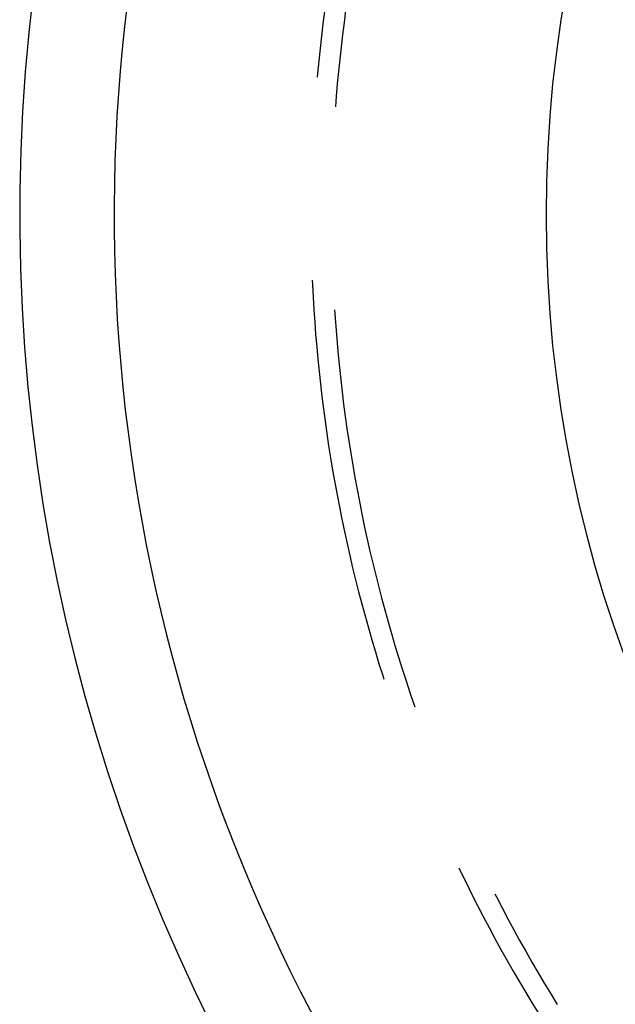
# Model space of a CAD drawing. Units: millimetres. Extents: x 0 to 841, y 0 to 594.
# Drawn here: x 656 to 658, y 409 to 413 of the extents above; entities that cross this region are included whole.
import ezdxf

# ---------------------------------------------------------------- set-up
doc = ezdxf.new("R2010")
doc.units = ezdxf.units.MM
doc.layers.add('SLD-0', color=179, linetype='Continuous')

msp = doc.modelspace()

# ---------------------------------------------------------------- linework, layer by layer
at = {"layer": 'SLD-0'}
for p, q in [((657.0365, 413.1969), (657.0289, 413.139)), ((657.1351, 413.2026), (657.1274, 413.1453)), ((657.0289, 413.139), (657.0218, 413.0811)), ((657.1274, 413.1453), (657.1202, 413.0879)), ((657.0218, 413.0811), (657.0152, 413.0232)), ((657.1202, 413.0879), (657.1135, 413.0304)), ((657.0152, 413.0232), (657.009, 412.9652)), ((657.1135, 413.0304), (657.1072, 412.9729)), ((657.009, 412.9652), (657.0034, 412.9071)), ((657.1072, 412.9729), (657.1014, 412.9153)), ((657.0034, 412.9071), (657.0017, 412.889)), ((657.1014, 412.9153), (657.0961, 412.8577)), ((657.0961, 412.8577), (657.0913, 412.8001)), ((657.0913, 412.8001), (657.0876, 412.7509)), ((656.979, 411.9375), (656.9799, 411.9165)), ((656.9799, 411.9165), (656.9829, 411.8582)), ((656.9829, 411.8582), (656.9863, 411.8)), ((656.9863, 411.8), (656.9902, 411.7418)), ((657.0835, 411.7991), (657.086, 411.7596)), ((656.9902, 411.7418), (656.9945, 411.6836)), ((657.086, 411.7596), (657.0903, 411.7019)), ((656.9945, 411.6836), (656.9994, 411.6255)), ((657.0903, 411.7019), (657.095, 411.6443)), ((656.9994, 411.6255), (657.0047, 411.5674)), ((657.095, 411.6443), (657.1002, 411.5866)), ((657.1002, 411.5866), (657.1058, 411.5291)), ((657.0047, 411.5674), (657.0105, 411.5093)), ((657.0105, 411.5093), (657.0168, 411.4513)), ((657.1058, 411.5291), (657.112, 411.4715)), ((657.0168, 411.4513), (657.0235, 411.3934)), ((657.112, 411.4715), (657.1186, 411.414)), ((657.1186, 411.414), (657.1257, 411.3566)), ((657.0235, 411.3934), (657.0307, 411.3355)), ((657.1257, 411.3566), (657.1333, 411.2993)), ((657.0307, 411.3355), (657.0384, 411.2777)), ((657.0384, 411.2777), (657.0466, 411.2199)), ((657.1333, 411.2993), (657.1413, 411.242)), ((657.0466, 411.2199), (657.0553, 411.1622)), ((657.1413, 411.242), (657.1498, 411.1847)), ((657.1498, 411.1847), (657.1588, 411.1276)), ((657.0553, 411.1622), (657.0644, 411.1046)), ((657.1588, 411.1276), (657.1683, 411.0705)), ((657.0644, 411.1046), (657.074, 411.0471)), ((657.074, 411.0471), (657.0841, 410.9896)), ((657.1683, 411.0705), (657.1782, 411.0135)), ((657.0841, 410.9896), (657.0946, 410.9322)), ((657.1782, 411.0135), (657.1886, 410.9566)), ((657.1886, 410.9566), (657.1995, 410.8998)), ((657.0946, 410.9322), (657.1056, 410.8749)), ((657.1995, 410.8998), (657.2108, 410.843)), ((657.1056, 410.8749), (657.1171, 410.8177)), ((657.2108, 410.843), (657.2226, 410.7864)), ((657.1171, 410.8177), (657.129, 410.7606)), ((657.129, 410.7606), (657.1415, 410.7037)), ((657.2226, 410.7864), (657.2349, 410.7299)), ((657.1415, 410.7037), (657.1543, 410.6468)), ((657.2349, 410.7299), (657.2476, 410.6734)), ((657.2476, 410.6734), (657.2608, 410.6171)), ((657.1543, 410.6468), (657.1677, 410.59)), ((657.2608, 410.6171), (657.2745, 410.5609)), ((657.1677, 410.59), (657.1815, 410.5333)), ((657.1815, 410.5333), (657.1958, 410.4767)), ((657.2745, 410.5609), (657.2886, 410.5048)), ((657.1958, 410.4767), (657.2106, 410.4203)), ((657.2886, 410.5048), (657.3032, 410.4488)), ((657.3032, 410.4488), (657.3183, 410.3929)), ((657.2106, 410.4203), (657.2258, 410.364)), ((657.3183, 410.3929), (657.3338, 410.3372)), ((657.2258, 410.364), (657.2414, 410.3078)), ((657.3338, 410.3372), (657.3498, 410.2816)), ((657.2414, 410.3078), (657.2576, 410.2517)), ((657.2576, 410.2517), (657.2742, 410.1958)), ((657.3498, 410.2816), (657.3662, 410.2261)), ((657.2742, 410.1958), (657.2912, 410.14)), ((657.3662, 410.2261), (657.3831, 410.1708)), ((657.3831, 410.1708), (657.4005, 410.1156)), ((657.2912, 410.14), (657.3087, 410.0844)), ((657.4005, 410.1156), (657.4183, 410.0605)), ((657.3087, 410.0844), (657.314, 410.068)), ((657.4183, 410.0605), (657.4365, 410.0056)), ((657.4365, 410.0056), (657.4552, 409.9509)), ((657.4552, 409.9509), (657.4599, 409.9377)), ((657.6657, 409.1835), (657.6752, 409.1637)), ((657.6752, 409.1637), (657.7007, 409.1112)), ((657.7007, 409.1112), (657.7266, 409.059)), ((657.7266, 409.059), (657.753, 409.007)), ((657.8336, 409.0623), (657.8413, 409.0471)), ((657.8413, 409.0471), (657.8679, 408.9958)), ((657.753, 409.007), (657.7798, 408.9552)), ((657.8679, 408.9958), (657.8949, 408.9446)), ((657.7798, 408.9552), (657.807, 408.9036)), ((657.807, 408.9036), (657.8347, 408.8522)), ((657.8949, 408.9446), (657.9224, 408.8937)), ((657.9224, 408.8937), (657.9503, 408.843)), ((657.8347, 408.8522), (657.8627, 408.8011)), ((657.9503, 408.843), (657.9786, 408.7925)), ((657.8627, 408.8011), (657.8912, 408.7501)), ((657.9786, 408.7925), (658.0073, 408.7423)), ((657.8912, 408.7501), (657.9201, 408.6995)), ((658.0073, 408.7423), (658.0364, 408.6923)), ((657.9201, 408.6995), (657.9495, 408.649)), ((658.0364, 408.6923), (658.0659, 408.6425)), ((657.9495, 408.649), (657.9792, 408.5989)), ((658.0659, 408.6425), (658.0959, 408.593)), ((657.9792, 408.5989), (658.0093, 408.5489)), ((658.0959, 408.593), (658.1262, 408.5438)), ((658.0093, 408.5489), (658.0399, 408.4992))]:
    msp.add_line(p, q, dxfattribs=at)
msp.add_circle((664.0755, 412.2443), 6, dxfattribs=at)
for radius, start, end in [(8.025, 139.84483, 236.28158), (8.4675, 146.01952, 227.39681)]:
    msp.add_arc((664.0755, 412.2443), radius, start, end, dxfattribs=at)

doc.saveas('drawing.dxf')
